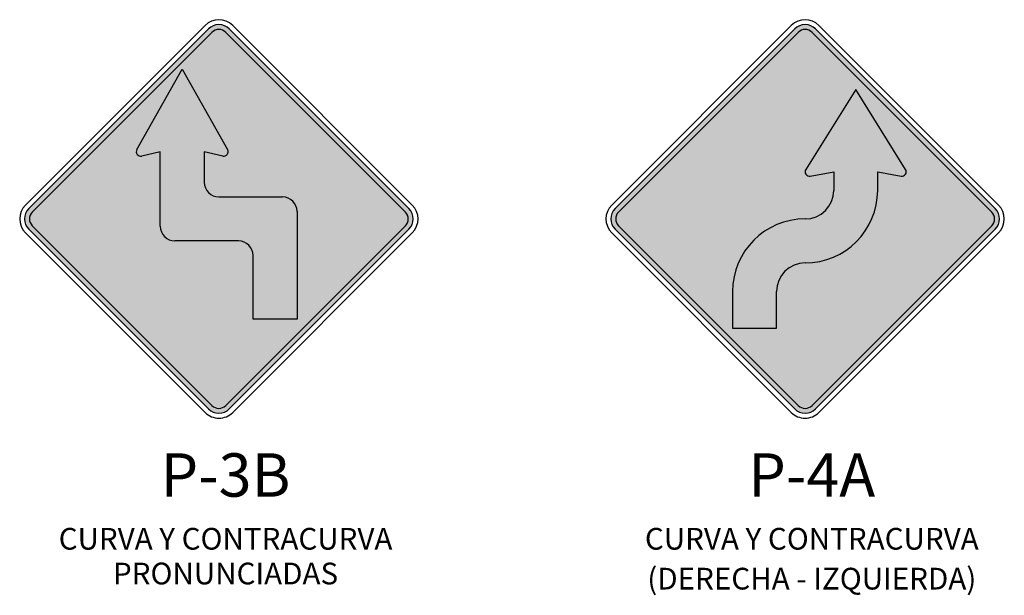
# Model space of a CAD drawing. Units: millimetres. Extents: x -211 to 763, y -403 to 123.
# Drawn here: x 743 to 745, y -193 to -192 of the extents above; entities that cross this region are included whole.
import ezdxf
from ezdxf.enums import TextEntityAlignment as Align

# ---------------------------------------------------------------- set-up
doc = ezdxf.new("R2010")
doc.units = ezdxf.units.MM
doc.header["$LTSCALE"] = 10
doc.layers.add('Descripcion', color=5, linetype='CONTINUOUS')
doc.layers.add('Señales', color=7, linetype='CONTINUOUS')
doc.styles.add('SANSSERIFBOLD', font='sasb____.pfb', dxfattribs={"width": 1.1, "height": 2.5})
doc.styles.add('TECHNIC', font='ARIAL.TTF', dxfattribs={"height": 7.5})

msp = doc.modelspace()

# ---------------------------------------------------------------- hatches: boundary and pattern name
at = {"layer": 'Señales'}
h = msp.add_hatch(color=256, dxfattribs=at)
edge = h.paths.add_edge_path()
edge.add_line((743.4082165785126, -192.5473766217102), (742.9485971707413, -192.0877572139353))
edge.add_arc((742.975113675036, -192.0612407096988), 0.03749999999997418, 135, 225, ccw=False)
edge.add_line((742.9485971707413, -192.0347242054623), (743.4082165785126, -191.5751047976875))
edge.add_arc((743.4347330828073, -191.601621301924), 0.03749999999998925, 44.99999999997692, 135.000000000023, ccw=False)
edge.add_line((743.461249587102, -191.5751047976875), (743.9208689948732, -192.0347242054623))
edge.add_arc((743.8943524905785, -192.0612407096988), 0.03749999999997418, -44.999999999999886, 45, ccw=False)
edge.add_line((743.9208689948732, -192.0877572139353), (743.461249587102, -192.5473766217102))
edge.add_arc((743.4347330828073, -192.5208601174737), 0.03749999999998925, 224.999999999977, 315.0000000000231, ccw=False)
edge = h.paths.add_edge_path(flags=16)
edge.add_arc((743.4347330831529, -192.5208601174737), 0.02499999999998613, 224.9999999868501, 315.0000000002648)
edge.add_line((743.4524107526827, -192.5385377870035), (743.9120301600974, -192.0789183792286))
edge.add_arc((743.8943524905676, -192.0612407096988), 0.02500000000003638, 315, 405.0000000188037)
edge.add_line((743.9120301600901, -192.043563040169), (743.4524107520024, -191.5839436323942))
edge.add_arc((743.4347330824762, -191.601621301924), 0.02499999999996604, 44.99999999979273, 134.9999999869422)
edge.add_line((743.41705541295, -191.5839436323942), (742.9574360055062, -192.0435630399362))
edge.add_arc((742.975113675036, -192.061240709466), 0.02500000000003638, 135, 225)
edge.add_line((742.9574360055062, -192.0789183789958), (743.4170554136194, -192.5385377870035))
h = msp.add_hatch(color=50, dxfattribs=at)
h.paths.add_polyline_path([(743.452410752006, -191.5839436323942, 0.414213562306589), (743.41705541295, -191.5839436323942), (742.9574360055062, -192.0435630399362, 0.4142135623730951), (742.9574360055062, -192.0789183789958), (743.4170554136194, -192.5385377870035, 0.4142135624413182), (743.4524107526827, -192.5385377870035), (743.9120301600974, -192.0789183792286, 0.4142135624692621), (743.9120301600901, -192.043563040169)])
h.paths.add_polyline_path([(743.2847330828095, -191.8893657096988), (743.2372643328067, -191.9003272457841, -0.6520802134242201), (743.2249345718024, -191.883838352128), (743.3409830828073, -191.6781157096476), (743.4570315938122, -191.883838352128, -0.6520802134242271), (743.4447018328078, -191.9003272457841), (743.3972330828087, -191.8893657096988), (743.3972330828087, -191.9674907096988, 0.4142135623730951), (743.4347330828073, -192.0049907096756), (743.5972330828095, -192.0049907096756, -0.4142135623730951), (743.634733082808, -192.0424907096523), (743.634733082808, -192.3174907096756), (743.5222330828087, -192.3174907096756), (743.5222330828087, -192.1549907096988, 0.4142135623730951), (743.4847330828065, -192.1174907097221), (743.322233082808, -192.1174907097221, -0.4142135623730951), (743.2847330828095, -192.0799907097454)], flags=16)
h = msp.add_hatch(color=256, dxfattribs=at)
edge = h.paths.add_edge_path()
edge.add_line((744.9082165785126, -192.5473766217102), (744.4485971707413, -192.0877572139353))
edge.add_arc((744.475113675036, -192.0612407096988), 0.03749999999997418, 135, 225, ccw=False)
edge.add_line((744.4485971707413, -192.0347242053459), (744.9082165785126, -191.575104797571))
edge.add_arc((744.9347330828073, -191.601621301924), 0.03749999999998925, 44.99999999997692, 135.000000000023, ccw=False)
edge.add_line((744.961249587102, -191.575104797571), (745.4208689948732, -192.0347242053459))
edge.add_arc((745.3943524905785, -192.0612407096988), 0.03749999999997418, -44.999999999999886, 45, ccw=False)
edge.add_line((745.4208689948732, -192.0877572139353), (744.961249587102, -192.5473766217102))
edge.add_arc((744.9347330828073, -192.5208601174737), 0.03749999999998925, 224.999999999977, 315.0000000000231, ccw=False)
edge = h.paths.add_edge_path(flags=16)
edge.add_arc((744.9347330831529, -192.5208601174737), 0.02499999999999116, 224.9999999868386, 315.0000000002534)
edge.add_line((744.9524107526827, -192.5385377870035), (745.4120301600974, -192.0789183792286))
edge.add_arc((745.3943524905676, -192.0612407096988), 0.02500000000003135, 314.9999999999885, 405.0000000188152)
edge.add_line((745.4120301600901, -192.043563040169), (744.9524107520024, -191.5839436323942))
edge.add_arc((744.9347330824762, -191.601621301924), 0.02499999999996604, 44.99999999979273, 134.9999999869422)
edge.add_line((744.91705541295, -191.5839436323942), (744.4574360055062, -192.0435630399362))
edge.add_arc((744.475113675036, -192.061240709466), 0.02500000000003638, 135, 225)
edge.add_line((744.4574360055062, -192.0789183789958), (744.9170554136194, -192.5385377870035))
h = msp.add_hatch(color=50, dxfattribs=at)
h.dxf.hatch_style = 1
h.paths.add_polyline_path([(744.9170554136231, -192.5385377870035), (744.4574360055099, -192.0789183789958, -0.4142135623772965), (744.4574360055026, -192.0435630399362), (744.9170554129464, -191.5839436323942, -0.4142135623085713), (744.9524107520024, -191.5839436323942), (745.4120301600865, -192.043563040169, -0.4142135623588067), (745.412030160101, -192.0789183792286), (744.95241075269, -192.5385377870035, -0.4142135624892)])
h.paths.add_polyline_path([(744.9347330828073, -192.0612407096988, 0.4142135623711651), (745.0078580828063, -191.9881157097035, -0.4142135623730951), (744.9347330828073, -192.0612407096988, 0.4142125234250394), (744.749108082809, -192.2468650512957, -0.4142125234257996)], flags=16)
for points in [[(743.3972330828087, -191.9674907096988), (743.3972330828087, -191.8893657096988), (743.4447018328078, -191.9003272457841, 0.6520802134242271), (743.4570315938122, -191.883838352128), (743.3409830828073, -191.6781157096476), (743.2249345718024, -191.883838352128, 0.6520802134242201), (743.2372643328067, -191.9003272457841), (743.2847330828095, -191.8893657096988), (743.2847330828095, -192.0799907097454, 0.4142135623730951), (743.322233082808, -192.1174907097221), (743.4847330828065, -192.1174907097221, -0.4142135623730951), (743.5222330828087, -192.1549907096988), (743.5222330828087, -192.3174907096756), (743.634733082808, -192.3174907096756), (743.634733082808, -192.0424907096523, 0.4142135623730951), (743.5972330828095, -192.0049907096756), (743.4347330828073, -192.0049907096756, -0.4142135623730951)], [(744.749108082809, -192.2468657097407), (744.749108082809, -192.3406157097407), (744.8616080828083, -192.3406157097407), (744.8616080828083, -192.2468657097407, -0.4142135623730951), (744.9347330828073, -192.173740709629, 0.4142135623730951), (745.1203580828092, -191.9881157097035), (745.1203580828092, -191.9406157097175), (745.1801876282639, -191.9516781965132, 0.6520838973034799), (745.1917782811738, -191.9346615776514), (745.0641080828077, -191.7299907096523), (744.9364378844416, -191.9346615776514, 0.6520838973033599), (744.9480285373552, -191.9516781965132), (745.0078580828063, -191.9406157097175), (745.0078580828063, -191.9881157097035, -0.4142135623730951), (744.9347330828073, -192.0612407096988, 0.4142135623730952)]]:
    msp.add_hatch(color=256, dxfattribs=at).paths.add_polyline_path(points)

# ---------------------------------------------------------------- linework, layer by layer
for p, q in [((743.3993777437659, -191.5662659628643), (742.9397583359764, -192.0258853701736)), ((742.9485971707413, -192.0347242054623), (743.4082165785126, -191.5751047976875)), ((743.41705541295, -191.5839436323942), (742.9574360055062, -192.0435630399362)), ((743.9120301600901, -192.043563040169), (743.452410752006, -191.5839436323942)), ((743.461249587102, -191.5751047976875), (743.9208689948732, -192.0347242054623)), ((743.9297078296381, -192.0258853706392), (743.4700884218669, -191.5662659628643)), ((744.8993777437659, -191.5662659628643), (744.4397583359764, -192.0258853701736)), ((744.4485971707413, -192.0347242053459), (744.9082165785126, -191.575104797571)), ((744.91705541295, -191.5839436323942), (744.4574360055062, -192.0435630399362)), ((745.4120301600901, -192.043563040169), (744.952410752006, -191.5839436323942)), ((744.961249587102, -191.575104797571), (745.4208689948732, -192.0347242053459)), ((745.4297078296381, -192.0258853706392), (744.9700884218669, -191.5662659628643)), ((743.2249345718024, -191.883838352128), (743.3409830828073, -191.6781157096476)), ((743.3409830828073, -191.6781157096476), (743.4570315938122, -191.883838352128)), ((745.0641080828077, -191.7299907096523), (744.9364378844416, -191.9346615776514)), ((745.1917782811738, -191.9346615776514), (745.0641080828077, -191.7299907096523)), ((743.2847330828095, -191.8893657096988), (743.2372643328067, -191.9003272457841)), ((743.2847330828095, -192.0799907097454), (743.2847330828095, -191.8893657096988)), ((743.4447018328078, -191.9003272457841), (743.3972330828087, -191.8893657096988)), ((743.3972330828087, -191.8893657096988), (743.3972330828087, -191.9674907096988)), ((744.9480285373552, -191.9516781965132), (745.0078580828063, -191.9406157097175)), ((745.0078580828063, -191.9406157097175), (745.0078580828063, -191.9881157097035)), ((745.1203580828092, -191.9881157097035), (745.1203580828092, -191.9406157097175)), ((745.1203580828092, -191.9406157097175), (745.1801876282639, -191.9516781965132)), ((743.4347330828073, -192.0049907096756), (743.5972330828095, -192.0049907096756)), ((743.634733082808, -192.0424907096523), (743.634733082808, -192.3174907096756)), ((743.4082165785126, -192.5473766217102), (742.9485971707413, -192.0877572139353)), ((742.9574360055062, -192.0789183789958), (743.4170554136194, -192.5385377870035)), ((743.4524107526827, -192.5385377870035), (743.9120301600974, -192.0789183792286)), ((743.9208689948732, -192.0877572139353), (743.461249587102, -192.5473766217102)), ((744.9082165785126, -192.5473766217102), (744.4485971707413, -192.0877572139353)), ((744.4574360055062, -192.0789183789958), (744.9170554136194, -192.5385377870035)), ((744.9524107526827, -192.5385377870035), (745.4120301600974, -192.0789183792286)), ((745.4208689948732, -192.0877572139353), (744.961249587102, -192.5473766217102)), ((742.9397583359764, -192.0965960482928), (743.3993777445662, -192.5562154565333)), ((743.4700884227, -192.5562154565333), (743.9297078296381, -192.0965960487584)), ((744.4397583359764, -192.0965960482928), (744.8993777445662, -192.5562154565333)), ((744.9700884227, -192.5562154565333), (745.4297078296381, -192.0965960487584)), ((743.4847330828065, -192.1174907097221), (743.322233082808, -192.1174907097221)), ((743.5222330828087, -192.3174907096756), (743.5222330828087, -192.1549907096988)), ((744.749108082809, -192.2468657097407), (744.749108082809, -192.3406157097407)), ((744.8616080828083, -192.3406157097407), (744.8616080828083, -192.2468657097407)), ((743.634733082808, -192.3174907096756), (743.5222330828087, -192.3174907096756)), ((744.749108082809, -192.3406157097407), (744.8616080828083, -192.3406157097407))]:
    msp.add_line(p, q, dxfattribs=at)
for centre, radius, start, end in [((743.4347330828073, -191.601621301924), 0.05000000000002754, 44.99999992925282, 134.9999999268946), ((744.9347330828073, -191.601621301924), 0.05000000000002754, 44.99999992925284, 134.9999999268946), ((743.4347330828073, -191.601621301924), 0.03749999999998925, 44.99999992925282, 135.0000000707472), ((743.4347330824762, -191.601621301924), 0.02499999999996604, 44.99999992925282, 134.9999999268946), ((744.9347330828073, -191.601621301924), 0.03749999999998925, 44.99999992925284, 135.0000000707472), ((744.9347330824762, -191.601621301924), 0.02499999999996604, 44.99999992925284, 134.9999999268946), ((743.2347330828065, -191.8893657096988), 0.01125000000000503, 150.5725772579316, 283.0028781610064), ((743.447233082808, -191.8893657096988), 0.01124999999997693, 256.9971218389936, 29.42742274206836), ((744.9459830828068, -191.9406157097175), 0.01125000000001602, 148.0447883326989, 280.4756816826014), ((745.1822330828086, -191.9406157097175), 0.01124999999999849, 259.5243183173986, 31.95521166730105), ((743.4347330828073, -191.9674907096988), 0.03750000000000853, 180, 270), ((744.9347330828073, -191.9881157097035), 0.07312500000000455, 270, 0), ((744.9347330828073, -191.9881157097035), 0.1856249999999591, 270, 0), ((743.5972330828095, -192.0424907096523), 0.03749999999990905, 0, 90), ((742.975113675036, -192.0612407092332), 0.04999999999995217, 135.0000000707472, 224.9999999292528), ((742.975113675036, -192.0612407096988), 0.03749999999997418, 135.0000000707472, 224.9999999292528), ((743.8943524905785, -192.0612407096988), 0.03749999999997418, 315.0000000707472, 44.99999992925282), ((743.8943524905785, -192.0612407096988), 0.05000000000003758, 315.0000000707472, 44.99999992925282), ((744.475113675036, -192.0612407092332), 0.04999999999995217, 135.0000000707472, 224.9999999292528), ((744.475113675036, -192.0612407096988), 0.03749999999997418, 135.0000000707472, 224.9999999292528), ((745.3943524905785, -192.0612407096988), 0.03749999999997418, 315.0000000707472, 44.99999992925284), ((745.3943524905785, -192.0612407096988), 0.05000000000003758, 315.0000000707472, 44.99999992925284), ((742.975113675036, -192.061240709466), 0.02500000000003638, 135.0000000707472, 224.9999999292528), ((743.8943524905676, -192.0612407096988), 0.02500000000003638, 315.0000000707472, 45.00000007310538), ((744.475113675036, -192.061240709466), 0.02500000000003638, 135.0000000707472, 224.9999999292528), ((744.9347330828073, -192.2468657097407), 0.1856249999999591, 90, 180), ((745.3943524905676, -192.0612407096988), 0.02500000000003135, 315.0000000707472, 45.0000000731054), ((743.322233082808, -192.0799907097454), 0.03749999999990905, 180, 270), ((743.4847330828065, -192.1549907096988), 0.03750000000000853, 0, 90), ((744.9347330828073, -192.2468657097407), 0.07312500000000455, 90, 180), ((743.4347330831529, -192.5208601174737), 0.02499999999998613, 224.9999999292528, 315.0000000707472), ((744.9347330831529, -192.5208601174737), 0.02499999999999116, 224.9999999292528, 315.0000000707472), ((743.434733083644, -192.5208601174737), 0.04999999999999739, 224.9999999292528, 315.0000000707472), ((743.4347330828073, -192.5208601174737), 0.03749999999998925, 224.9999999292528, 315.0000000707472), ((744.934733083644, -192.5208601174737), 0.04999999999999739, 224.9999999292528, 315.0000000707472), ((744.9347330828073, -192.5208601174737), 0.03749999999998925, 224.9999999292528, 315.0000000707472)]:
    msp.add_arc(centre, radius, start, end, dxfattribs=at)

# ---------------------------------------------------------------- texts
at = {"layer": 'Descripcion', "color": 5, "style": 'SANSSERIFBOLD'}
for s, p in [('P-3B', (743.451816264088, -192.7717715831741)), ('P-4A', (744.951816264088, -192.7717715831741))]:
    msp.add_text(s, height=0.1110014800197336, dxfattribs=at).set_placement(p, align=Align.CENTER)
at = {"layer": 'Descripcion', "style": 'TECHNIC'}
for s, p in [('CURVA Y CONTRACURVA', (743.451816264088, -192.9071287514249)), ('CURVA Y CONTRACURVA', (744.951816264088, -192.9071287514249)), ('PRONUNCIADAS', (743.451816264088, -192.996008715599)), ('(DERECHA - IZQUIERDA)', (744.951816264088, -193.009147569484))]:
    msp.add_text(s, height=0.05550074000986679, dxfattribs=at).set_placement(p, align=Align.CENTER)

doc.saveas('drawing.dxf')
